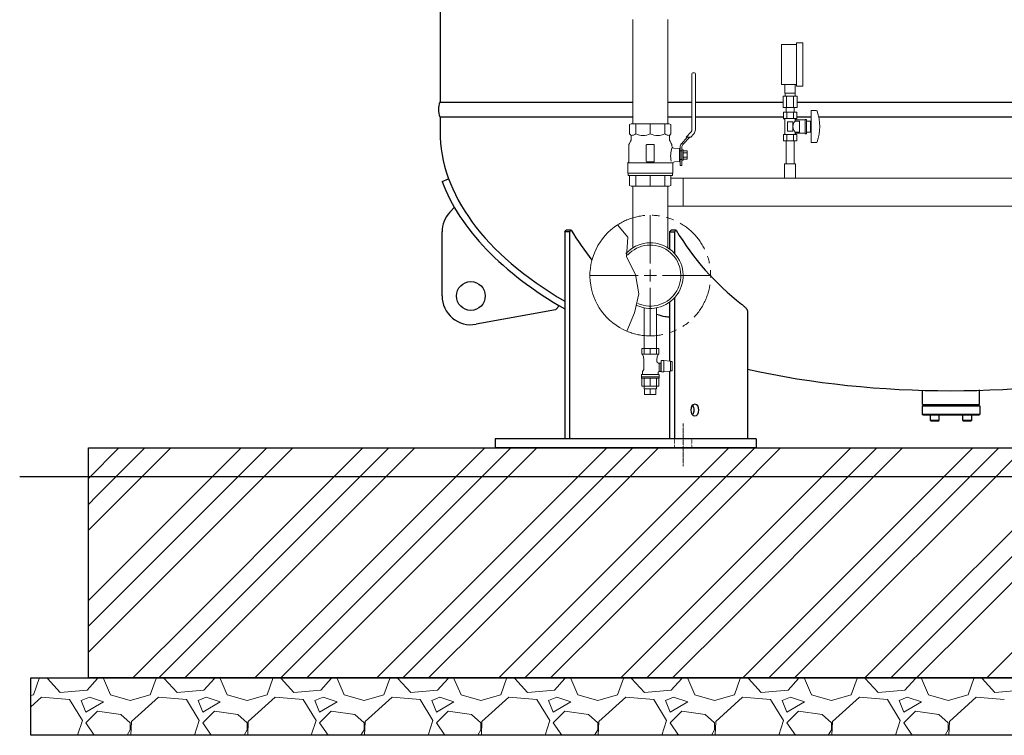
# Model space of a CAD drawing. Units: millimetres. Extents: x -8605 to 8297, y 2950 to 11032.
# Drawn here: x -6199 to -4487, y 2950 to 4195 of the extents above; entities that cross this region are included whole.
import ezdxf

# ---------------------------------------------------------------- set-up
doc = ezdxf.new("R2010")
doc.units = ezdxf.units.MM
for name, pattern in [('CENTER2', [1.125, 0.75, -0.125, 0.125, -0.125]), ('DASHDOT', [1, 0.5, -0.25, 0, -0.25]), ('DOT', [0.25, 0, -0.25]), ('PHANTOM', [63.5, 31.75, -6.35, 6.35, -6.35, 6.35, -6.35]), ('実線', [0])]:
    doc.linetypes.add(name, pattern=pattern)
for name, color, linetype, lineweight in [('AM_0', 7, 'Continuous', 30), ('GR1_01', 3, '実線', 50), ('ガス配管細', 4, 'Continuous', 20), ('図面枠', 7, 'Continuous', 50)]:
    doc.layers.add(name, color=color, linetype=linetype, lineweight=lineweight)
for name, color, linetype in [('CSLAYER17', 7, 'Continuous'), ('CSLAYER33', 7, 'Continuous'), ('HI_VB', 7, 'Continuous'), ('LY_1', 7, 'Continuous'), ('NoLayerName_001', 7, 'Continuous')]:
    doc.layers.add(name, color=color, linetype=linetype)

msp = doc.modelspace()

# ---------------------------------------------------------------- linework, layer by layer
at = {"color": 3, "lineweight": 9}
for p, q in [((-4868.6, 4066.9), (-4868.6, 4081.9)), ((-4850.6, 4066.9), (-4850.6, 4081.9)), ((-4871.7, 4061.9), (-4871.7, 4041.9)), ((-4868.2, 4061.9), (-4868.2, 4066.9)), ((-4865.6, 4061.9), (-4865.6, 4041.9)), ((-4853.5, 4061.9), (-4853.5, 4041.9)), ((-4850.9, 4061.9), (-4850.9, 4066.9)), ((-4847.4, 4061.9), (-4847.4, 4041.9)), ((-4866.5, 4033.9), (-4866.5, 4041.9)), ((-4852.7, 4033.9), (-4852.7, 4041.9)), ((-5113.5, 3552.4), (-5113.5, 3557.4)), ((-5112.6, 3542.4), (-5112.6, 3552.4)), ((-5102.7, 3542.4), (-5102.7, 3552.4)), ((-5092.8, 3542.4), (-5092.8, 3552.4)), ((-5091.8, 3552.4), (-5091.8, 3557.4))]:
    msp.add_line(p, q, dxfattribs=at)
at = {"linetype": '実線', "lineweight": 25, "ltscale": 0.001}
for p, q in [((-6079.8, 3449.6), (-2779.8, 3449.6)), ((-6079.8, 3049.6), (-6079.8, 3449.6)), ((-6179.8, 3049.6), (-2679.8, 3049.6)), ((-6179.8, 2949.6), (-6179.8, 3049.6)), ((-2779.8, 3049.6), (-6079.8, 3049.6)), ((-2679.8, 2949.6), (-6179.8, 2949.6))]:
    msp.add_line(p, q, dxfattribs=at)
at = {"linetype": 'PHANTOM', "lineweight": 9, "ltscale": 2}
msp.add_arc((-5102.7, 3749.6), 105, 247.2553, 122.8282, dxfattribs=at)
at = {"layer": 'AM_0', "color": 3, "lineweight": 9}
for p, q in [((-5128, 3996), (-5128, 4013.9)), ((-5102.7, 3996), (-5102.7, 4013.9)), ((-5077.3, 3996), (-5077.3, 4013.9)), ((-5128, 3904.9), (-5128, 3923.9)), ((-5102.7, 3904.9), (-5102.7, 3923.9)), ((-5077.3, 3904.9), (-5077.3, 3923.9))]:
    msp.add_line(p, q, dxfattribs=at)
at = {"layer": 'CSLAYER17', "color": 3, "lineweight": 9}
for p, q in [((-4874.6, 4081.9), (-4874.6, 4151.9)), ((-4848.6, 4079.4), (-4848.6, 4154.4)), ((-4837.6, 4079.4), (-4837.6, 4154.4)), ((-4848, 4033.9), (-4871.1, 4033.9)), ((-4871.1, 4033.9), (-4871.1, 4022.9)), ((-4866.5, 4033.9), (-4852.7, 4033.9)), ((-4865.3, 4033.9), (-4865.3, 4022.9)), ((-4853.8, 4033.9), (-4853.8, 4022.9)), ((-4848, 4033.9), (-4848, 4022.9)), ((-4823.1, 4036.9), (-4823.1, 3980.9)), ((-4814.5, 4036.9), (-4823.1, 4036.9)), ((-4848, 4022.9), (-4871.1, 4022.9)), ((-4871.1, 4022.9), (-4868.6, 4021.4)), ((-4868.6, 4021.4), (-4868.6, 3996.3)), ((-4855.1, 4016.9), (-4864.1, 4016.9)), ((-4864.1, 4016.9), (-4864.1, 4000.9)), ((-4855.1, 4016.9), (-4855.1, 4000.9)), ((-4848, 4022.9), (-4850.6, 4021.4)), ((-4850.6, 4021.4), (-4850.6, 4018.4)), ((-4833.6, 4020.4), (-4850.6, 4020.4)), ((-4843.1, 4018.4), (-4850.6, 4018.4)), ((-4843.1, 4018.4), (-4843.1, 3999.4)), ((-4833.6, 4021.4), (-4833.6, 3996.4)), ((-4831.1, 4021.4), (-4833.6, 4021.4)), ((-4831.1, 4021.4), (-4831.1, 3996.4)), ((-4824.1, 4018.4), (-4831.1, 4018.4)), ((-4824.1, 4018.4), (-4824.1, 3999.4)), ((-4823.1, 4012.9), (-4824.1, 4012.9)), ((-4871.1, 3994.9), (-4868.6, 3996.3)), ((-4848, 3994.9), (-4871.1, 3994.9)), ((-4871.1, 3983.9), (-4871.1, 3994.9)), ((-4865.3, 3983.9), (-4865.3, 3994.9)), ((-4855.1, 4000.9), (-4864.1, 4000.9)), ((-4853.8, 3983.9), (-4853.8, 3994.9)), ((-4850.6, 3999.4), (-4850.6, 3996.3)), ((-4843.1, 3999.4), (-4850.6, 3999.4)), ((-4833.6, 3997.4), (-4850.6, 3997.4)), ((-4848, 3994.9), (-4850.6, 3996.3)), ((-4848, 3983.9), (-4848, 3994.9)), ((-4831.1, 3996.4), (-4833.6, 3996.4)), ((-4824.1, 3999.4), (-4831.1, 3999.4)), ((-4823.1, 4004.9), (-4824.1, 4004.9)), ((-4848, 3983.9), (-4871.1, 3983.9)), ((-4866.5, 3983.9), (-4866.5, 3943.9)), ((-4852.7, 3983.9), (-4852.7, 3943.9)), ((-4814.5, 3980.9), (-4823.1, 3980.9)), ((-4850.1, 3943.9), (-4869.1, 3943.9)), ((-4869.1, 3943.9), (-4869.1, 3918.9)), ((-4850.1, 3943.9), (-4850.1, 3918.9)), ((-4850.1, 3918.9), (-4869.1, 3918.9))]:
    msp.add_line(p, q, dxfattribs=at)
at = {"layer": 'CSLAYER17', "color": 3, "linetype": 'Continuous', "lineweight": 9}
for p, q in [((-5030.3, 4003.6), (-5030.3, 4100.9)), ((-5028.8, 4102.4), (-5025.8, 4102.4)), ((-5024.3, 4100.9), (-5024.3, 4003.2)), ((-5038.3, 3990.4), (-5048.4, 3979.1)), ((-5034.2, 3990.4), (-5046, 3977.4)), ((-5040.3, 3990.4), (-5031.7, 3999.9)), ((-5032.2, 3990.4), (-5040.3, 3990.4)), ((-5027, 3996.2), (-5032.2, 3990.4)), ((-5050.8, 3966.9), (-5050.8, 3973.1)), ((-5047.8, 3966.9), (-5047.8, 3972.7)), ((-5047.8, 3966.9), (-5050.8, 3966.9)), ((-5047.8, 3951.8), (-5050.8, 3951.8)), ((-5050.8, 3941.4), (-5050.8, 3951.8)), ((-5047.8, 3941.4), (-5050.8, 3941.4)), ((-5047.8, 3941.4), (-5047.8, 3951.8)), ((-5113.5, 3622.4), (-5113.5, 3693.5)), ((-5091.8, 3622.4), (-5091.8, 3693.5))]:
    msp.add_line(p, q, dxfattribs=at)
for centre, radius, start, end in [((-5028.8, 4100.9), 1.5, 90, 180), ((-5025.8, 4100.9), 1.5, 360, 90), ((-5035.8, 4003.6), 5.5, 317.9609, 360), ((-5034.8, 4003.2), 10.5, 317.9609, 360), ((-5041.8, 3973.1), 9, 137.9609, 180), ((-5040.8, 3972.7), 7, 137.9609, 180)]:
    msp.add_arc(centre, radius, start, end, dxfattribs=at)
at = {"layer": 'CSLAYER17', "color": 3, "lineweight": 9}
for centre, radius, start, end in [((-4814.5, 4034.9), 2, 19.2403, 90), ((-4889, 4008.9), 80.9, 340.7597, 19.2403), ((-4841.3, 4008.9), 13.3, 134.2361, 225.7639), ((-4814.5, 3982.9), 2, 270, 340.7597)]:
    msp.add_arc(centre, radius, start, end, dxfattribs=at)
at = {"layer": 'CSLAYER33', "color": 3, "linetype": 'Continuous', "lineweight": 9}
for p, q in [((-5135.7, 4013.9), (-5138.6, 4012.2)), ((-5138.6, 4012.2), (-5138.6, 3996)), ((-5069.7, 4013.9), (-5135.7, 4013.9)), ((-5066.8, 4012.2), (-5069.7, 4013.9)), ((-5066.8, 3996), (-5066.8, 4012.2)), ((-5138.6, 3996), (-5135.9, 3993.4)), ((-5135.9, 3993.4), (-5135.9, 3987.4)), ((-5069.4, 3993.4), (-5066.8, 3996)), ((-5069.4, 3987.4), (-5069.4, 3993.4)), ((-5140.2, 3975.7), (-5140.2, 3947.4)), ((-5137, 3983.4), (-5139.1, 3979.7)), ((-5109.7, 3976.4), (-5109.7, 3948.4)), ((-5096.7, 3977.4), (-5108.7, 3977.4)), ((-5095.7, 3948.4), (-5095.7, 3976.4)), ((-5066.2, 3979.7), (-5068.3, 3983.4)), ((-5065.2, 3974.9), (-5065.2, 3975.7)), ((-5051.8, 3970.7), (-5062, 3971.4)), ((-5051.8, 3948), (-5051.8, 3970.7)), ((-5050.8, 3969.1), (-5051.8, 3969.1)), ((-5050.8, 3969.1), (-5050.8, 3949.6)), ((-5047.8, 3950.2), (-5047.8, 3968.6)), ((-5047.8, 3968.6), (-5045.3, 3968.6)), ((-5045.3, 3968.6), (-5045.3, 3950.2)), ((-5038.8, 3966.9), (-5045.3, 3966.9)), ((-5045.3, 3963.1), (-5038.8, 3963.1)), ((-5038.8, 3955.6), (-5045.3, 3955.6)), ((-5038.8, 3951.9), (-5038.8, 3966.9)), ((-5140.2, 3947.4), (-5141.7, 3945.9)), ((-5141.7, 3945.9), (-5141.7, 3927.9)), ((-5141.7, 3945.9), (-5063.7, 3945.9)), ((-5108.7, 3947.4), (-5096.7, 3947.4)), ((-5063.7, 3927.9), (-5063.7, 3944)), ((-5060.4, 3947.5), (-5051.8, 3948.1)), ((-5050.8, 3949.6), (-5051.8, 3949.6)), ((-5045.3, 3950.2), (-5047.8, 3950.2)), ((-5045.3, 3951.9), (-5038.8, 3951.9)), ((-5141.7, 3927.9), (-5063.7, 3927.9)), ((-5141.4, 3923.9), (-5141.4, 3927.9)), ((-5141.4, 3927.9), (-5064, 3927.9)), ((-5064, 3923.9), (-5141.4, 3923.9)), ((-5138.6, 3906.5), (-5138.6, 3923.9)), ((-5066.8, 3923.9), (-5066.8, 3906.5)), ((-5064, 3927.9), (-5064, 3923.9)), ((-5135.7, 3904.9), (-5138.6, 3906.5)), ((-5069.7, 3904.9), (-5135.7, 3904.9)), ((-5066.8, 3906.5), (-5069.7, 3904.9))]:
    msp.add_line(p, q, dxfattribs=at)
for centre, radius, start, end in [((-5136.6, 4008.4), 15, 272.5789, 304.6278), ((-5115.3, 4025), 31.7, 246.3695, 293.6305), ((-5090, 4025), 31.6, 246.3595, 293.6405), ((-5068.7, 4008.4), 15, 235.3722, 267.4211), ((-5132.2, 3975.7), 8, 150, 180), ((-5143.9, 3987.4), 8, 330, 360), ((-5108.7, 3976.4), 1, 90, 180), ((-5096.7, 3976.4), 1, 360, 90), ((-5061.4, 3987.4), 8, 180, 210), ((-5073.2, 3975.7), 8, 360, 30), ((-5061.7, 3974.9), 3.5, 180, 266), ((-5019.6, 3957.5), 47.7, 162.7433, 190.8598), ((-5108.7, 3948.4), 1, 180, 270), ((-5096.7, 3948.4), 1, 270, 360), ((-5060.2, 3944), 3.5, 94, 180)]:
    msp.add_arc(centre, radius, start, end, dxfattribs=at)
at = {"layer": 'GR1_01', "color": 4, "linetype": 'Continuous', "lineweight": 25}
for p, q in [((-5468.4, 6266.6), (-5468.4, 4051.6)), ((-5468.4, 4051.6), (-5132.9, 4051.6)), ((-5072.4, 4051.6), (-5030.3, 4051.6)), ((-5024.3, 4051.6), (-4871.7, 4051.6)), ((-4847.4, 4051.6), (-3818.3, 4051.6)), ((-5468.4, 4025.6), (-5132.9, 4025.6)), ((-5468.4, 4025.6), (-5468.4, 4000.7)), ((-5072.4, 4025.6), (-5030.3, 4025.6)), ((-5024.3, 4025.6), (-4871.1, 4025.6)), ((-4848, 4025.6), (-4823.1, 4025.6)), ((-4809.8, 4025.6), (-3821, 4025.6)), ((-5464.8, 3913.3), (-5453.6, 3918.2)), ((-5451.3, 3859.9), (-5443.2, 3868.5)), ((-5464.8, 3714.1), (-5464.8, 3825.7)), ((-5251.6, 3825.8), (-5248.8, 3828.8)), ((-5251.6, 3825.8), (-5251.6, 3465.6)), ((-5243.1, 3825.8), (-5251.6, 3825.8)), ((-5240.3, 3828.8), (-5248.8, 3828.8)), ((-5243.1, 3825.8), (-5240.3, 3828.8)), ((-5243.1, 3825.8), (-5243.1, 3465.6)), ((-5069.2, 3825.8), (-5066.3, 3828.8)), ((-5069.2, 3825.8), (-5069.2, 3795.9)), ((-5069.2, 3825.8), (-5060.7, 3825.8)), ((-5057.8, 3828.8), (-5066.3, 3828.8)), ((-5057.8, 3828.8), (-5060.7, 3825.8)), ((-5060.7, 3825.8), (-5060.7, 3788.3)), ((-5069.2, 3703.3), (-5069.2, 3600.5)), ((-5060.7, 3710.8), (-5060.7, 3465.6)), ((-4944, 3700.1), (-4943.1, 3699.4)), ((-4943.1, 3699.4), (-4942.3, 3698.6)), ((-5267.5, 3690.2), (-5405.8, 3664.9)), ((-5267.5, 3690.2), (-5260.7, 3697.5)), ((-4942.3, 3698.6), (-4941.4, 3697.8)), ((-4941.4, 3697.8), (-4940.6, 3697)), ((-4940.6, 3697), (-4939.8, 3696.3)), ((-4939.8, 3696.3), (-4939, 3695.5)), ((-4939, 3695.5), (-4938.2, 3694.7)), ((-4938.2, 3694.7), (-4937.5, 3694)), ((-4937.5, 3694), (-4936.8, 3693.2)), ((-4936.8, 3693.2), (-4936.2, 3692.5)), ((-4936.2, 3692.5), (-4935.6, 3691.8)), ((-4935.6, 3691.8), (-4935.1, 3691.1)), ((-4935.1, 3691.1), (-4934.7, 3690.4)), ((-4934.7, 3690.4), (-4934.3, 3689.7)), ((-4934.3, 3689.7), (-4934, 3689)), ((-4934, 3689), (-4933.7, 3688.3)), ((-4933.7, 3688.3), (-4933.7, 3465.6)), ((-5069.2, 3583.4), (-5069.2, 3465.6)), ((-4629.3, 3525), (-4629.3, 3550.3)), ((-4530.3, 3525), (-4530.3, 3550.5)), ((-4629.8, 3523), (-4529.8, 3523)), ((-4629.8, 3523), (-4629.8, 3508)), ((-4629.3, 3525), (-4530.3, 3525)), ((-4529.8, 3523), (-4529.8, 3508)), ((-4628.8, 3507), (-4629.8, 3508)), ((-4529.8, 3508), (-4629.8, 3508)), ((-4628.8, 3507), (-4530.8, 3507)), ((-4616.1, 3507), (-4616.1, 3498)), ((-4616.1, 3507), (-4600.1, 3507)), ((-4616.1, 3498), (-4615.1, 3497)), ((-4616.1, 3498), (-4600.1, 3498)), ((-4615.1, 3497), (-4601.1, 3497)), ((-4601.1, 3497), (-4600.1, 3498)), ((-4600.1, 3498), (-4600.1, 3507)), ((-4559.6, 3507), (-4559.6, 3498)), ((-4559.6, 3507), (-4543.6, 3507)), ((-4559.6, 3498), (-4558.6, 3497)), ((-4559.6, 3498), (-4543.6, 3498)), ((-4558.6, 3497), (-4544.6, 3497)), ((-4544.6, 3497), (-4543.6, 3498)), ((-4543.6, 3498), (-4543.6, 3507)), ((-4530.8, 3507), (-4529.8, 3508)), ((-4918.7, 3465.6), (-5372.3, 3465.6)), ((-5372.3, 3465.6), (-5372.3, 3449.6)), ((-4918.7, 3465.6), (-4918.7, 3449.6)), ((-4918.7, 3449.6), (-5372.3, 3449.6))]:
    msp.add_line(p, q, dxfattribs=at)
at = {"layer": 'GR1_01', "color": 7, "linetype": 'DASHDOT', "lineweight": 13}
msp.add_line((-5045.7, 3492.1), (-5045.7, 3417.9), dxfattribs=at)
at = {"layer": 'GR1_01', "color": 7, "linetype": 'DOT', "lineweight": 13}
for p, q in [((-5060.7, 3465.6), (-5060.7, 3449.6)), ((-5030.7, 3465.6), (-5030.7, 3449.6))]:
    msp.add_line(p, q, dxfattribs=at)
at = {"layer": 'GR1_01', "color": 4, "linetype": 'Continuous', "lineweight": 25}
msp.add_circle((-5414.8, 3714.1), 25, dxfattribs=at)
for centre, radius, start, end in [((-5437.5, 4038.6), 33.6, 157.2425, 202.7575), ((-5414.8, 3825.7), 50, 136.8607, 180), ((-4844.7, 4064.1), 460.3, 210.7468, 218.6574), ((-4662.3, 4064.1), 460.3, 210.7468, 232.2596), ((-5414.8, 3714.1), 50, 180, 280.3731), ((-5056.2, 3792.7), 116.1, 252.1595, 259.7292), ((-5014.7, 4162.8), 488.4, 262.6805, 263.5996)]:
    msp.add_arc(centre, radius, start, end, dxfattribs=at)
for major_axis, ratio, start_param, end_param in [((888.6, 0), 0.507652, 3.141593, 3.85526), ((901, 0), 0.513985, 3.330634, 3.871011), ((888.6, 0), 0.507652, 4.302751, 5.122026)]:
    msp.add_ellipse((-4579.8, 4000.3), major_axis=major_axis, ratio=ratio, start_param=start_param, end_param=end_param, dxfattribs=at)
at = {"layer": 'GR1_01', "color": 4, "linetype": 'Continuous', "lineweight": 25, "extrusion": (0, 0, -1)}
msp.add_ellipse((-5025.3, 3515.6), major_axis=(0, 10), ratio=0.707107, dxfattribs=at)
msp.add_ellipse((-5033.8, 3515.6), major_axis=(0, 10), ratio=0.707107, start_param=0.643501, end_param=2.498092, dxfattribs=at)
at = {"layer": 'HI_VB', "color": 3, "lineweight": 9}
for p, q in [((-5132.9, 4194.9), (-5132.9, 4013.9)), ((-5072.4, 4194.9), (-5072.4, 4013.9)), ((-5132.9, 3904.9), (-5132.9, 3798.1)), ((-5072.4, 3904.9), (-5072.4, 3798.1))]:
    msp.add_line(p, q, dxfattribs=at)
at = {"layer": 'HI_VB', "color": 3, "linetype": 'Continuous', "lineweight": 9}
msp.add_line((-5045.5, 3870.3), (-5045.5, 3918.9), dxfattribs=at)
at = {"layer": 'LY_1', "color": 3, "linetype": 'Continuous', "lineweight": 9}
for p, q in [((-5117.7, 3622.4), (-5087.6, 3622.4)), ((-5117.7, 3622.4), (-5102.7, 3622.4)), ((-5117.7, 3612.7), (-5117.7, 3622.4)), ((-5117.7, 3613.4), (-5117.7, 3613.4)), ((-5113.3, 3622.4), (-5113.3, 3612.7)), ((-5102.7, 3612.7), (-5102.7, 3622.4)), ((-5092, 3622.4), (-5092, 3612.7)), ((-5087.6, 3622.4), (-5087.6, 3612.7)), ((-5087.6, 3613.4), (-5087.6, 3613.4)), ((-5087.6, 3612.7), (-5117.7, 3612.7)), ((-5114.7, 3607.9), (-5116, 3612.2)), ((-5114.2, 3586.4), (-5114.2, 3604.9)), ((-5091.1, 3604.9), (-5091.1, 3600.3)), ((-5091.1, 3600.3), (-5091.1, 3600.2)), ((-5091.1, 3600.2), (-5091.1, 3600.2)), ((-5091.1, 3600.2), (-5091.1, 3600.1)), ((-5091.1, 3600.1), (-5091.1, 3600)), ((-5091.1, 3600), (-5091.1, 3600)), ((-5091.1, 3600), (-5091.1, 3599.9)), ((-5091.1, 3599.9), (-5091.1, 3599.8)), ((-5091.1, 3599.8), (-5091.1, 3599.8)), ((-5091.1, 3599.8), (-5091.1, 3599.7)), ((-5091.1, 3599.7), (-5091, 3599.6)), ((-5091, 3599.6), (-5091, 3599.6)), ((-5091, 3599.6), (-5091, 3599.5)), ((-5091, 3599.5), (-5091, 3599.4)), ((-5091, 3599.4), (-5091, 3599.4)), ((-5091, 3599.4), (-5091, 3599.3)), ((-5091, 3599.3), (-5090.9, 3599.3)), ((-5090.9, 3599.3), (-5090.9, 3599.2)), ((-5090.9, 3599.2), (-5090.9, 3599.1)), ((-5090.9, 3599.1), (-5090.9, 3599.1)), ((-5090.9, 3599.1), (-5090.8, 3599)), ((-5090.8, 3599), (-5090.8, 3599)), ((-5090.8, 3599), (-5090.8, 3598.9)), ((-5090.8, 3598.9), (-5090.7, 3598.8)), ((-5090.7, 3598.8), (-5090.7, 3598.8)), ((-5090.7, 3598.8), (-5090.7, 3598.7)), ((-5090.7, 3598.7), (-5090.6, 3598.7)), ((-5089.3, 3612.2), (-5090.6, 3607.9)), ((-5090.6, 3598.7), (-5090.6, 3598.6)), ((-5090.6, 3598.6), (-5090.6, 3598.6)), ((-5090.6, 3598.6), (-5090.5, 3598.5)), ((-5090.5, 3598.5), (-5090.5, 3598.5)), ((-5090.5, 3598.5), (-5090.5, 3598.4)), ((-5090.5, 3598.4), (-5090.4, 3598.4)), ((-5090.4, 3598.4), (-5090.4, 3598.3)), ((-5090.4, 3598.3), (-5090.3, 3598.3)), ((-5090.3, 3598.3), (-5090.3, 3598.2)), ((-5090.3, 3598.2), (-5090.2, 3598.2)), ((-5090.2, 3598.2), (-5090.2, 3598.1)), ((-5090.2, 3598.1), (-5090.1, 3598.1)), ((-5090.1, 3598.1), (-5090.1, 3598)), ((-5090.1, 3598), (-5090, 3598)), ((-5090, 3598), (-5090, 3598)), ((-5090, 3598), (-5089.9, 3597.9)), ((-5089.9, 3597.9), (-5089.9, 3597.9)), ((-5089.9, 3597.9), (-5089.8, 3597.8)), ((-5089.8, 3597.8), (-5089.8, 3597.8)), ((-5089.8, 3597.8), (-5089.7, 3597.8)), ((-5089.7, 3597.8), (-5089.7, 3597.7)), ((-5089.7, 3597.7), (-5089.6, 3597.7)), ((-5089.6, 3597.7), (-5089.6, 3597.7)), ((-5089.6, 3597.7), (-5089.5, 3597.6)), ((-5089.5, 3597.6), (-5089.5, 3597.6)), ((-5089.5, 3597.6), (-5089.4, 3597.6)), ((-5089.4, 3597.6), (-5089.3, 3597.5)), ((-5089.3, 3597.5), (-5089.3, 3597.5)), ((-5089.3, 3597.5), (-5089.2, 3597.5)), ((-5089.2, 3597.5), (-5089.2, 3597.5)), ((-5089.2, 3597.5), (-5089.1, 3597.4)), ((-5089.1, 3597.4), (-5089, 3597.4)), ((-5089, 3597.4), (-5089, 3597.4)), ((-5089, 3597.4), (-5088.9, 3597.4)), ((-5088.9, 3597.4), (-5087.2, 3596.9)), ((-5087.2, 3596.9), (-5087.2, 3583.4)), ((-5087.2, 3596.9), (-5084.2, 3596.9)), ((-5084.2, 3596.9), (-5084.2, 3582.9)), ((-5084.2, 3595.9), (-5083.6, 3595.9)), ((-5083.6, 3601.9), (-5083.6, 3581.9)), ((-5083.6, 3601.9), (-5079.9, 3601.9)), ((-5079.5, 3601.8), (-5079.9, 3601.9)), ((-5079.1, 3601.7), (-5079.5, 3601.8)), ((-5079.1, 3582.1), (-5079.1, 3601.7)), ((-5079.1, 3601.7), (-5068.3, 3600.4)), ((-5068.3, 3600.4), (-5067.3, 3600.2)), ((-5067.6, 3597.9), (-5067.6, 3599.9)), ((-5064.6, 3599.9), (-5067.6, 3599.9)), ((-5067.6, 3597.9), (-5067.6, 3593.9)), ((-5067.3, 3600.2), (-5066.4, 3599.9)), ((-5064.6, 3599.9), (-5064.6, 3597.9)), ((-5064.6, 3593.9), (-5064.6, 3597.9)), ((-5116.3, 3582.7), (-5114.2, 3586.4)), ((-5116.3, 3578.7), (-5116.3, 3582.7)), ((-5088.9, 3580.8), (-5089, 3580.7)), ((-5089, 3580.7), (-5089, 3580.7)), ((-5089, 3580.7), (-5089, 3580.6)), ((-5089, 3580.6), (-5089, 3580.5)), ((-5089, 3580.5), (-5089, 3580.5)), ((-5089, 3580.5), (-5089, 3580.4)), ((-5089, 3580.4), (-5089, 3580.4)), ((-5089, 3580.4), (-5089, 3580.3)), ((-5089, 3580.3), (-5089, 3580.2)), ((-5089, 3580.2), (-5089, 3580.2)), ((-5089, 3580.2), (-5089, 3580.1)), ((-5089, 3580.1), (-5089, 3578.7)), ((-5088.8, 3581.1), (-5088.9, 3581.1)), ((-5088.9, 3581.1), (-5088.9, 3581)), ((-5088.9, 3581), (-5088.9, 3581)), ((-5088.9, 3581), (-5088.9, 3580.9)), ((-5088.9, 3580.9), (-5088.9, 3580.8)), ((-5088.9, 3580.8), (-5088.9, 3580.8)), ((-5088.7, 3581.4), (-5088.8, 3581.4)), ((-5088.8, 3581.4), (-5088.8, 3581.3)), ((-5088.8, 3581.3), (-5088.8, 3581.2)), ((-5088.8, 3581.2), (-5088.8, 3581.2)), ((-5088.8, 3581.2), (-5088.8, 3581.1)), ((-5088.6, 3581.6), (-5088.7, 3581.5)), ((-5088.7, 3581.5), (-5088.7, 3581.5)), ((-5088.7, 3581.5), (-5088.7, 3581.4)), ((-5088.5, 3581.8), (-5088.6, 3581.7)), ((-5088.6, 3581.7), (-5088.6, 3581.7)), ((-5088.6, 3581.7), (-5088.6, 3581.6)), ((-5088.6, 3581.6), (-5088.6, 3581.6)), ((-5088.4, 3581.9), (-5088.5, 3581.9)), ((-5088.5, 3581.9), (-5088.5, 3581.8)), ((-5088.5, 3581.8), (-5088.5, 3581.8)), ((-5088.3, 3582), (-5088.4, 3582)), ((-5088.4, 3582), (-5088.4, 3581.9)), ((-5088.2, 3582.2), (-5088.3, 3582.1)), ((-5088.3, 3582.1), (-5088.3, 3582.1)), ((-5088.3, 3582.1), (-5088.3, 3582)), ((-5088.1, 3582.2), (-5088.2, 3582.2)), ((-5088.2, 3582.2), (-5088.2, 3582.2)), ((-5088, 3582.4), (-5088.1, 3582.3)), ((-5088.1, 3582.3), (-5088.1, 3582.3)), ((-5088.1, 3582.3), (-5088.1, 3582.2)), ((-5087.9, 3582.4), (-5088, 3582.4)), ((-5088, 3582.4), (-5088, 3582.4)), ((-5087.8, 3582.5), (-5087.9, 3582.5)), ((-5087.9, 3582.5), (-5087.9, 3582.4)), ((-5087.7, 3582.6), (-5087.8, 3582.6)), ((-5087.8, 3582.6), (-5087.8, 3582.5)), ((-5087.6, 3582.7), (-5087.7, 3582.6)), ((-5087.7, 3582.6), (-5087.7, 3582.6)), ((-5087.5, 3582.7), (-5087.6, 3582.7)), ((-5087.6, 3582.7), (-5087.6, 3582.7)), ((-5087.4, 3582.8), (-5087.5, 3582.7)), ((-5087.5, 3582.7), (-5087.5, 3582.7)), ((-5087.3, 3582.8), (-5087.4, 3582.8)), ((-5087.4, 3582.8), (-5087.4, 3582.8)), ((-5087.2, 3582.9), (-5087.3, 3582.9)), ((-5087.3, 3582.9), (-5087.3, 3582.8)), ((-5087.2, 3583.3), (-5087.2, 3583.4)), ((-5087.2, 3583.2), (-5087.2, 3583.3)), ((-5087.2, 3583.3), (-5087.2, 3583.3)), ((-5087.2, 3583.3), (-5087.2, 3583.3)), ((-5087.1, 3583.2), (-5087.2, 3583.2)), ((-5087.2, 3583.2), (-5087.2, 3583.2)), ((-5087.2, 3583.2), (-5087.2, 3583.2)), ((-5087.1, 3582.9), (-5087.2, 3582.9)), ((-5087.2, 3582.9), (-5087.2, 3582.9)), ((-5087.1, 3583.1), (-5087.1, 3583.2)), ((-5087.1, 3583), (-5087.1, 3583.1)), ((-5087.1, 3583.1), (-5087.1, 3583.1)), ((-5087.1, 3583.1), (-5087.1, 3583.1)), ((-5087.1, 3583.1), (-5087.1, 3583.1)), ((-5087.1, 3582.9), (-5087.1, 3583)), ((-5087.1, 3583), (-5087.1, 3583)), ((-5087.1, 3583), (-5087.1, 3583)), ((-5087.1, 3583), (-5087.1, 3583)), ((-5087.1, 3583), (-5087.1, 3583)), ((-5087.1, 3583), (-5087.1, 3583)), ((-5087.1, 3583), (-5087.1, 3583)), ((-5087.1, 3583), (-5087.1, 3583)), ((-5087.1, 3583), (-5087.1, 3583)), ((-5087.1, 3583), (-5087.1, 3583)), ((-5084.2, 3582.9), (-5087.1, 3582.9)), ((-5087.1, 3582.9), (-5087.1, 3582.9)), ((-5087.1, 3582.9), (-5087.1, 3582.9)), ((-5087.1, 3582.9), (-5087.1, 3582.9)), ((-5083.6, 3583.9), (-5084.2, 3583.9)), ((-5079.9, 3581.9), (-5083.3, 3581.9)), ((-5079.9, 3581.9), (-5079.5, 3582)), ((-5079.5, 3582), (-5079.1, 3582.1)), ((-5068.3, 3583.5), (-5079.1, 3582.1)), ((-5067.3, 3583.7), (-5068.3, 3583.5)), ((-5067.6, 3593.9), (-5067.6, 3589.9)), ((-5067.6, 3589.9), (-5067.6, 3585.9)), ((-5067.6, 3583.9), (-5067.6, 3585.9)), ((-5064.6, 3583.9), (-5067.6, 3583.9)), ((-5066.4, 3583.9), (-5067.3, 3583.7)), ((-5064.6, 3593.9), (-5064.6, 3589.9)), ((-5064.6, 3585.9), (-5064.6, 3589.9)), ((-5064.6, 3585.9), (-5064.6, 3583.9)), ((-5118.2, 3573.4), (-5118.2, 3577.3)), ((-5087.2, 3577.3), (-5118.2, 3577.3)), ((-5118.2, 3573.9), (-5118.2, 3575.9)), ((-5118.2, 3571.4), (-5118.2, 3573.4)), ((-5087.2, 3573.4), (-5118.2, 3573.4)), ((-5117.7, 3557.4), (-5117.7, 3570.9)), ((-5117.7, 3570.9), (-5087.8, 3570.9)), ((-5113.3, 3557.4), (-5113.3, 3570.9)), ((-5102.7, 3570.9), (-5102.7, 3557.4)), ((-5092, 3557.4), (-5092, 3570.9)), ((-5087.7, 3570.9), (-5087.8, 3570.9)), ((-5087.8, 3570.9), (-5087.8, 3570.9)), ((-5087.8, 3570.9), (-5087.8, 3570.9)), ((-5087.6, 3570.9), (-5087.7, 3570.9)), ((-5087.7, 3570.9), (-5087.7, 3570.9)), ((-5087.7, 3570.9), (-5087.7, 3570.9)), ((-5087.7, 3570.9), (-5087.7, 3570.9)), ((-5087.5, 3571), (-5087.6, 3570.9)), ((-5087.6, 3570.9), (-5087.6, 3557.4)), ((-5087.6, 3570.9), (-5087.6, 3570.9)), ((-5087.6, 3570.9), (-5087.6, 3570.9)), ((-5087.6, 3570.9), (-5087.6, 3570.9)), ((-5087.6, 3570.9), (-5087.6, 3570.9)), ((-5087.4, 3571), (-5087.5, 3571)), ((-5087.5, 3571), (-5087.5, 3571)), ((-5087.5, 3571), (-5087.5, 3571)), ((-5087.5, 3571), (-5087.5, 3571)), ((-5087.5, 3571), (-5087.5, 3571)), ((-5087.4, 3571), (-5087.4, 3571)), ((-5087.4, 3571), (-5087.4, 3571)), ((-5087.4, 3571), (-5087.4, 3571)), ((-5087.2, 3577.3), (-5087.2, 3573.4)), ((-5087.2, 3575.9), (-5087.2, 3573.9)), ((-5087.2, 3573.4), (-5087.2, 3571.4)), ((-5117.7, 3557.4), (-5087.6, 3557.4)), ((-5117.7, 3557.4), (-5087.6, 3557.4)), ((-5113.5, 3552.4), (-5091.8, 3552.4)), ((-5112.6, 3542.4), (-5092.8, 3542.4))]:
    msp.add_line(p, q, dxfattribs=at)
for centre, radius, start, end in [((-5117, 3611.9), 1, 17.7137, 60), ((-5124.2, 3604.9), 10, 0, 17.7137), ((-5081.1, 3604.9), 10, 162.2863, 180), ((-5088.3, 3611.9), 1, 120, 162.2863), ((-5117.7, 3571.4), 0.5, 180, 270), ((-5117.8, 3578.7), 1.5, 292.5403, 0), ((-5087.5, 3578.7), 1.5, 180, 247.4597), ((-5087.7, 3571.4), 0.5, 303.367, 0)]:
    msp.add_arc(centre, radius, start, end, dxfattribs=at)
at = {"layer": 'NoLayerName_001', "color": 40, "linetype": '実線', "lineweight": 9}
for p, q in [((-5066.8, 3918.9), (-4345.5, 3918.9)), ((-5072.4, 3870.3), (-4345.5, 3870.3))]:
    msp.add_line(p, q, dxfattribs=at)
at = {"layer": 'ガス配管細', "color": 3, "linetype": 'Continuous', "lineweight": 9}
for p, q in [((-4874.6, 4151.9), (-4848.6, 4151.9)), ((-4848.6, 4154.4), (-4837.6, 4154.4)), ((-4874.6, 4081.9), (-4848.6, 4081.9)), ((-4848.6, 4079.4), (-4837.6, 4079.4)), ((-4847.4, 4061.9), (-4871.7, 4061.9)), ((-4850.6, 4066.9), (-4868.6, 4066.9)), ((-4847.4, 4041.9), (-4871.7, 4041.9))]:
    msp.add_line(p, q, dxfattribs=at)
at = {"layer": '図面枠', "linetype": 'CENTER2', "lineweight": 9}
for p, q in [((-5102.7, 3770.6), (-5102.7, 3854.7)), ((-5207.8, 3749.6), (-5123.7, 3749.6)), ((-5081.7, 3749.6), (-4997.5, 3749.6)), ((-5102.7, 3644.5), (-5102.7, 3728.6))]:
    msp.add_line(p, q, dxfattribs=at)
at = {"layer": '図面枠', "color": 3, "lineweight": 9}
for p, q in [((-5141.8, 3816.5), (-5159.6, 3837.8)), ((-5144.3, 3782.3), (-5141.8, 3816.5)), ((-5128.7, 3751.5), (-5144.3, 3782.3)), ((-5122.6, 3717.9), (-5128.7, 3751.5)), ((-5130.1, 3684.5), (-5122.6, 3717.9)), ((-5143.3, 3652.7), (-5130.1, 3684.5))]:
    msp.add_line(p, q, dxfattribs=at)
at = {"layer": '図面枠', "linetype": 'Continuous', "lineweight": 9}
for p, q in [((-5102.7, 3739.1), (-5102.7, 3760.1)), ((-5113.2, 3749.6), (-5092.2, 3749.6))]:
    msp.add_line(p, q, dxfattribs=at)
at = {"layer": '図面枠', "color": 6, "linetype": 'Continuous', "lineweight": 9}
for p, q in [((-6079.8, 3396.4), (-6026.7, 3449.6)), ((-6065.6, 3365.6), (-5981.7, 3449.6)), ((-6020.6, 3365.6), (-5936.7, 3449.6)), ((-5898.5, 3365.6), (-5814.5, 3449.6)), ((-5853.5, 3365.6), (-5769.5, 3449.6)), ((-5808.5, 3365.6), (-5724.5, 3449.6)), ((-5686.4, 3365.6), (-5602.4, 3449.6)), ((-5641.4, 3365.6), (-5557.4, 3449.6)), ((-5596.4, 3365.6), (-5512.4, 3449.6)), ((-5474.3, 3365.6), (-5390.3, 3449.6)), ((-5429.3, 3365.6), (-5345.3, 3449.6)), ((-5384.3, 3365.6), (-5300.3, 3449.6)), ((-5262.1, 3365.6), (-5178.2, 3449.6)), ((-5217.1, 3365.6), (-5133.2, 3449.6)), ((-5172.1, 3365.6), (-5088.2, 3449.6)), ((-5050, 3365.6), (-4966, 3449.6)), ((-5005, 3365.6), (-4921, 3449.6)), ((-4960, 3365.6), (-4876, 3449.6)), ((-4837.9, 3365.6), (-4753.9, 3449.6)), ((-4792.9, 3365.6), (-4708.9, 3449.6)), ((-4747.9, 3365.6), (-4663.9, 3449.6)), ((-4625.7, 3365.6), (-4541.8, 3449.6)), ((-4580.7, 3365.6), (-4496.8, 3449.6)), ((-4535.7, 3365.6), (-4451.8, 3449.6)), ((-6079.8, 3184.3), (-5898.5, 3365.6)), ((-6079.8, 3351.4), (-6065.6, 3365.6)), ((-6079.8, 3306.4), (-6020.6, 3365.6)), ((-6065.6, 3153.5), (-5853.5, 3365.6)), ((-6020.6, 3153.5), (-5808.5, 3365.6)), ((-5898.5, 3153.5), (-5686.4, 3365.6)), ((-5853.5, 3153.5), (-5641.4, 3365.6)), ((-5808.5, 3153.5), (-5596.4, 3365.6)), ((-5686.4, 3153.5), (-5474.3, 3365.6)), ((-5641.4, 3153.5), (-5429.3, 3365.6)), ((-5596.4, 3153.5), (-5384.3, 3365.6)), ((-5474.3, 3153.5), (-5262.1, 3365.6)), ((-5429.3, 3153.5), (-5217.1, 3365.6)), ((-5384.3, 3153.5), (-5172.1, 3365.6)), ((-5262.1, 3153.5), (-5050, 3365.6)), ((-5217.1, 3153.5), (-5005, 3365.6)), ((-5172.1, 3153.5), (-4960, 3365.6)), ((-5050, 3153.5), (-4837.9, 3365.6)), ((-5005, 3153.5), (-4792.9, 3365.6)), ((-4960, 3153.5), (-4747.9, 3365.6)), ((-4837.9, 3153.5), (-4625.7, 3365.6)), ((-4792.9, 3153.5), (-4580.7, 3365.6)), ((-4747.9, 3153.5), (-4535.7, 3365.6)), ((-4625.7, 3153.5), (-4413.6, 3365.6)), ((-4580.7, 3153.5), (-4368.6, 3365.6)), ((-4535.7, 3153.5), (-4323.6, 3365.6)), ((-6079.8, 3139.3), (-6065.6, 3153.5)), ((-6079.8, 3094.3), (-6020.6, 3153.5)), ((-6002.4, 3049.6), (-5898.5, 3153.5)), ((-5957.4, 3049.6), (-5853.5, 3153.5)), ((-5912.4, 3049.6), (-5808.5, 3153.5)), ((-5790.3, 3049.6), (-5686.4, 3153.5)), ((-5745.3, 3049.6), (-5641.4, 3153.5)), ((-5700.3, 3049.6), (-5596.4, 3153.5)), ((-5578.2, 3049.6), (-5474.3, 3153.5)), ((-5533.2, 3049.6), (-5429.3, 3153.5)), ((-5488.2, 3049.6), (-5384.3, 3153.5)), ((-5366, 3049.6), (-5262.1, 3153.5)), ((-5321, 3049.6), (-5217.1, 3153.5)), ((-5276, 3049.6), (-5172.1, 3153.5)), ((-5153.9, 3049.6), (-5050, 3153.5)), ((-5108.9, 3049.6), (-5005, 3153.5)), ((-5063.9, 3049.6), (-4960, 3153.5)), ((-4941.8, 3049.6), (-4837.9, 3153.5)), ((-4896.8, 3049.6), (-4792.9, 3153.5)), ((-4851.8, 3049.6), (-4747.9, 3153.5)), ((-4729.6, 3049.6), (-4625.7, 3153.5)), ((-4684.6, 3049.6), (-4580.7, 3153.5)), ((-4639.6, 3049.6), (-4535.7, 3153.5)), ((-4517.5, 3049.6), (-4413.6, 3153.5)), ((-6175.6, 3020.2), (-6165.5, 3048.7)), ((-6165.9, 3049.6), (-6165.5, 3048.7)), ((-6151.3, 3048.7), (-6150.9, 3049.6)), ((-6128.9, 3024.3), (-6151.3, 3048.7)), ((-6063.9, 3048.7), (-6082.2, 3028.3)), ((-6063.9, 3048.7), (-6064.1, 3049.6)), ((-6053.7, 3048.7), (-6041.5, 3020.2)), ((-6051.7, 3048.7), (-6051.3, 3049.6)), ((-5972.4, 3020.2), (-5962.3, 3048.7)), ((-5962.7, 3049.6), (-5962.3, 3048.7)), ((-5948.1, 3048.7), (-5947.7, 3049.6)), ((-5925.7, 3024.3), (-5948.1, 3048.7)), ((-5860.7, 3048.7), (-5879, 3028.3)), ((-5860.7, 3048.7), (-5860.9, 3049.6)), ((-5850.5, 3048.7), (-5838.3, 3020.2)), ((-5848.5, 3048.7), (-5848.1, 3049.6)), ((-5769.2, 3020.2), (-5759.1, 3048.7)), ((-5759.5, 3049.6), (-5759.1, 3048.7)), ((-5744.9, 3048.7), (-5744.5, 3049.6)), ((-5722.5, 3024.3), (-5744.9, 3048.7)), ((-5657.5, 3048.7), (-5675.8, 3028.3)), ((-5657.5, 3048.7), (-5657.7, 3049.6)), ((-5647.3, 3048.7), (-5635.1, 3020.2)), ((-5645.3, 3048.7), (-5644.9, 3049.6)), ((-5566, 3020.2), (-5555.9, 3048.7)), ((-5556.3, 3049.6), (-5555.9, 3048.7)), ((-5541.7, 3048.7), (-5541.3, 3049.6)), ((-5519.3, 3024.3), (-5541.7, 3048.7)), ((-5454.3, 3048.7), (-5472.6, 3028.3)), ((-5454.3, 3048.7), (-5454.5, 3049.6)), ((-5444.1, 3048.7), (-5431.9, 3020.2)), ((-5442.1, 3048.7), (-5441.7, 3049.6)), ((-5362.8, 3020.2), (-5352.7, 3048.7)), ((-5353.1, 3049.6), (-5352.7, 3048.7)), ((-5338.5, 3048.7), (-5338.1, 3049.6)), ((-5316.1, 3024.3), (-5338.5, 3048.7)), ((-5251.1, 3048.7), (-5269.4, 3028.3)), ((-5251.1, 3048.7), (-5251.3, 3049.6)), ((-5240.9, 3048.7), (-5228.7, 3020.2)), ((-5238.9, 3048.7), (-5238.5, 3049.6)), ((-5159.6, 3020.2), (-5149.5, 3048.7)), ((-5149.9, 3049.6), (-5149.5, 3048.7)), ((-5135.3, 3048.7), (-5134.9, 3049.6)), ((-5112.9, 3024.3), (-5135.3, 3048.7)), ((-5047.9, 3048.7), (-5066.2, 3028.3)), ((-5047.9, 3048.7), (-5048.1, 3049.6)), ((-5037.7, 3048.7), (-5025.5, 3020.2)), ((-5035.7, 3048.7), (-5035.3, 3049.6)), ((-4956.4, 3020.2), (-4946.3, 3048.7)), ((-4946.7, 3049.6), (-4946.3, 3048.7)), ((-4932.1, 3048.7), (-4931.7, 3049.6)), ((-4909.7, 3024.3), (-4932.1, 3048.7)), ((-4844.7, 3048.7), (-4863, 3028.3)), ((-4844.7, 3048.7), (-4844.9, 3049.6)), ((-4834.5, 3048.7), (-4822.3, 3020.2)), ((-4832.5, 3048.7), (-4832.1, 3049.6)), ((-4753.2, 3020.2), (-4743.1, 3048.7)), ((-4743.5, 3049.6), (-4743.1, 3048.7)), ((-4728.9, 3048.7), (-4728.5, 3049.6)), ((-4706.5, 3024.3), (-4728.9, 3048.7)), ((-4641.5, 3048.7), (-4659.8, 3028.3)), ((-4641.5, 3048.7), (-4641.7, 3049.6)), ((-4631.3, 3048.7), (-4619.1, 3020.2)), ((-4629.3, 3048.7), (-4628.9, 3049.6)), ((-4550, 3020.2), (-4539.9, 3048.7)), ((-4540.3, 3049.6), (-4539.9, 3048.7)), ((-4525.7, 3048.7), (-4525.3, 3049.6)), ((-4503.3, 3024.3), (-4525.7, 3048.7)), ((-6179.8, 3019), (-6175.6, 3020.2)), ((-6161.4, 3016.1), (-6179.8, 2999.3)), ((-6112.7, 3012.1), (-6161.4, 3016.1)), ((-6082.2, 3028.3), (-6128.9, 3024.3)), ((-6078.1, 3016.1), (-6092.3, 3010.1)), ((-6053.7, 3008), (-6078.1, 3016.1)), ((-6041.5, 3020.2), (-6007, 3010.1)), ((-6007, 3010.1), (-5972.4, 3020.2)), ((-5958.2, 3016.1), (-6005, 2973.5)), ((-5909.5, 3012.1), (-5958.2, 3016.1)), ((-5879, 3028.3), (-5925.7, 3024.3)), ((-5874.9, 3016.1), (-5889.1, 3010.1)), ((-5850.5, 3008), (-5874.9, 3016.1)), ((-5838.3, 3020.2), (-5803.8, 3010.1)), ((-5803.8, 3010.1), (-5769.2, 3020.2)), ((-5755, 3016.1), (-5801.8, 2973.5)), ((-5706.3, 3012.1), (-5755, 3016.1)), ((-5675.8, 3028.3), (-5722.5, 3024.3)), ((-5671.7, 3016.1), (-5685.9, 3010.1)), ((-5647.3, 3008), (-5671.7, 3016.1)), ((-5635.1, 3020.2), (-5600.6, 3010.1)), ((-5600.6, 3010.1), (-5566, 3020.2)), ((-5551.8, 3016.1), (-5598.6, 2973.5)), ((-5503.1, 3012.1), (-5551.8, 3016.1)), ((-5472.6, 3028.3), (-5519.3, 3024.3)), ((-5468.5, 3016.1), (-5482.7, 3010.1)), ((-5444.1, 3008), (-5468.5, 3016.1)), ((-5431.9, 3020.2), (-5397.4, 3010.1)), ((-5397.4, 3010.1), (-5362.8, 3020.2)), ((-5348.6, 3016.1), (-5395.4, 2973.5)), ((-5299.9, 3012.1), (-5348.6, 3016.1)), ((-5269.4, 3028.3), (-5316.1, 3024.3)), ((-5265.3, 3016.1), (-5279.5, 3010.1)), ((-5240.9, 3008), (-5265.3, 3016.1)), ((-5228.7, 3020.2), (-5194.2, 3010.1)), ((-5194.2, 3010.1), (-5159.6, 3020.2)), ((-5145.4, 3016.1), (-5192.2, 2973.5)), ((-5096.7, 3012.1), (-5145.4, 3016.1)), ((-5066.2, 3028.3), (-5112.9, 3024.3)), ((-5062.1, 3016.1), (-5076.3, 3010.1)), ((-5037.7, 3008), (-5062.1, 3016.1)), ((-5025.5, 3020.2), (-4991, 3010.1)), ((-4991, 3010.1), (-4956.4, 3020.2)), ((-4942.2, 3016.1), (-4989, 2973.5)), ((-4893.5, 3012.1), (-4942.2, 3016.1)), ((-4863, 3028.3), (-4909.7, 3024.3)), ((-4858.9, 3016.1), (-4873.1, 3010.1)), ((-4834.5, 3008), (-4858.9, 3016.1)), ((-4822.3, 3020.2), (-4787.8, 3010.1)), ((-4787.8, 3010.1), (-4753.2, 3020.2)), ((-4739, 3016.1), (-4785.8, 2973.5)), ((-4690.3, 3012.1), (-4739, 3016.1)), ((-4659.8, 3028.3), (-4706.5, 3024.3)), ((-4655.7, 3016.1), (-4669.9, 3010.1)), ((-4631.3, 3008), (-4655.7, 3016.1)), ((-4619.1, 3020.2), (-4584.6, 3010.1)), ((-4584.6, 3010.1), (-4550, 3020.2)), ((-4535.8, 3016.1), (-4582.6, 2973.5)), ((-4487.1, 3012.1), (-4535.8, 3016.1)), ((-4456.6, 3028.3), (-4503.3, 3024.3)), ((-6090.3, 2975.5), (-6112.7, 3012.1)), ((-6092.3, 3010.1), (-6084.2, 2989.7)), ((-6084.2, 2989.7), (-6053.7, 3008)), ((-5887.1, 2975.5), (-5909.5, 3012.1)), ((-5889.1, 3010.1), (-5881, 2989.7)), ((-5881, 2989.7), (-5850.5, 3008)), ((-5683.9, 2975.5), (-5706.3, 3012.1)), ((-5685.9, 3010.1), (-5677.8, 2989.7)), ((-5677.8, 2989.7), (-5647.3, 3008)), ((-5480.7, 2975.5), (-5503.1, 3012.1)), ((-5482.7, 3010.1), (-5474.6, 2989.7)), ((-5474.6, 2989.7), (-5444.1, 3008)), ((-5277.5, 2975.5), (-5299.9, 3012.1)), ((-5279.5, 3010.1), (-5271.4, 2989.7)), ((-5271.4, 2989.7), (-5240.9, 3008)), ((-5074.3, 2975.5), (-5096.7, 3012.1)), ((-5076.3, 3010.1), (-5068.2, 2989.7)), ((-5068.2, 2989.7), (-5037.7, 3008)), ((-4871.1, 2975.5), (-4893.5, 3012.1)), ((-4873.1, 3010.1), (-4865, 2989.7)), ((-4865, 2989.7), (-4834.5, 3008)), ((-4667.9, 2975.5), (-4690.3, 3012.1)), ((-4669.9, 3010.1), (-4661.8, 2989.7)), ((-4661.8, 2989.7), (-4631.3, 3008)), ((-6063.9, 2991.8), (-6084.2, 2971.4)), ((-6023.2, 2985.7), (-6063.9, 2991.8)), ((-6007, 2971.4), (-6023.2, 2985.7)), ((-5860.7, 2991.8), (-5881, 2971.4)), ((-5820, 2985.7), (-5860.7, 2991.8)), ((-5803.8, 2971.4), (-5820, 2985.7)), ((-5657.5, 2991.8), (-5677.8, 2971.4)), ((-5616.8, 2985.7), (-5657.5, 2991.8)), ((-5600.6, 2971.4), (-5616.8, 2985.7)), ((-5454.3, 2991.8), (-5474.6, 2971.4)), ((-5413.6, 2985.7), (-5454.3, 2991.8)), ((-5397.4, 2971.4), (-5413.6, 2985.7)), ((-5251.1, 2991.8), (-5271.4, 2971.4)), ((-5210.4, 2985.7), (-5251.1, 2991.8)), ((-5194.2, 2971.4), (-5210.4, 2985.7)), ((-5047.9, 2991.8), (-5068.2, 2971.4)), ((-5007.2, 2985.7), (-5047.9, 2991.8)), ((-4991, 2971.4), (-5007.2, 2985.7)), ((-4844.7, 2991.8), (-4865, 2971.4)), ((-4804, 2985.7), (-4844.7, 2991.8)), ((-4787.8, 2971.4), (-4804, 2985.7)), ((-4641.5, 2991.8), (-4661.8, 2971.4)), ((-4600.8, 2985.7), (-4641.5, 2991.8)), ((-4584.6, 2971.4), (-4600.8, 2985.7)), ((-6098.6, 2949.6), (-6090.3, 2975.5)), ((-6084.2, 2971.4), (-6069.6, 2949.6)), ((-6007, 2959.3), (-6007, 2971.4)), ((-6005, 2973.5), (-6006.1, 2949.6)), ((-5895.4, 2949.6), (-5887.1, 2975.5)), ((-5881, 2971.4), (-5866.4, 2949.6)), ((-5803.8, 2959.3), (-5803.8, 2971.4)), ((-5801.8, 2973.5), (-5802.9, 2949.6)), ((-5692.2, 2949.6), (-5683.9, 2975.5)), ((-5677.8, 2971.4), (-5663.2, 2949.6)), ((-5600.6, 2959.3), (-5600.6, 2971.4)), ((-5598.6, 2973.5), (-5599.7, 2949.6)), ((-5489, 2949.6), (-5480.7, 2975.5)), ((-5474.6, 2971.4), (-5460, 2949.6)), ((-5397.4, 2959.3), (-5397.4, 2971.4)), ((-5395.4, 2973.5), (-5396.5, 2949.6)), ((-5285.8, 2949.6), (-5277.5, 2975.5)), ((-5271.4, 2971.4), (-5256.8, 2949.6)), ((-5194.2, 2959.3), (-5194.2, 2971.4)), ((-5192.2, 2973.5), (-5193.3, 2949.6)), ((-5082.6, 2949.6), (-5074.3, 2975.5)), ((-5068.2, 2971.4), (-5053.6, 2949.6)), ((-4991, 2959.3), (-4991, 2971.4)), ((-4989, 2973.5), (-4990.1, 2949.6)), ((-4879.4, 2949.6), (-4871.1, 2975.5)), ((-4865, 2971.4), (-4850.4, 2949.6)), ((-4787.8, 2959.3), (-4787.8, 2971.4)), ((-4785.8, 2973.5), (-4786.9, 2949.6)), ((-4676.2, 2949.6), (-4667.9, 2975.5)), ((-4661.8, 2971.4), (-4647.2, 2949.6)), ((-4584.6, 2959.3), (-4584.6, 2971.4)), ((-4582.6, 2973.5), (-4583.7, 2949.6)), ((-6012.4, 2949.6), (-6007, 2959.3)), ((-5809.2, 2949.6), (-5803.8, 2959.3)), ((-5606, 2949.6), (-5600.6, 2959.3)), ((-5402.8, 2949.6), (-5397.4, 2959.3)), ((-5199.6, 2949.6), (-5194.2, 2959.3)), ((-4996.4, 2949.6), (-4991, 2959.3)), ((-4793.2, 2949.6), (-4787.8, 2959.3)), ((-4590, 2949.6), (-4584.6, 2959.3))]:
    msp.add_line(p, q, dxfattribs=at)
at = {"layer": '図面枠', "lineweight": 25, "ltscale": 0.5}
msp.add_line((-2681.2, 3399.6), (-6199.4, 3399.6), dxfattribs=at)
at = {"layer": '図面枠', "color": 3, "lineweight": 9}
for radius, start, end in [(105, 122.8282, 247.2553), (57.1, 245.8385, 138.0586), (53.1, 245.8385, 138.0586)]:
    msp.add_arc((-5102.7, 3749.6), radius, start, end, dxfattribs=at)

doc.saveas('drawing.dxf')
